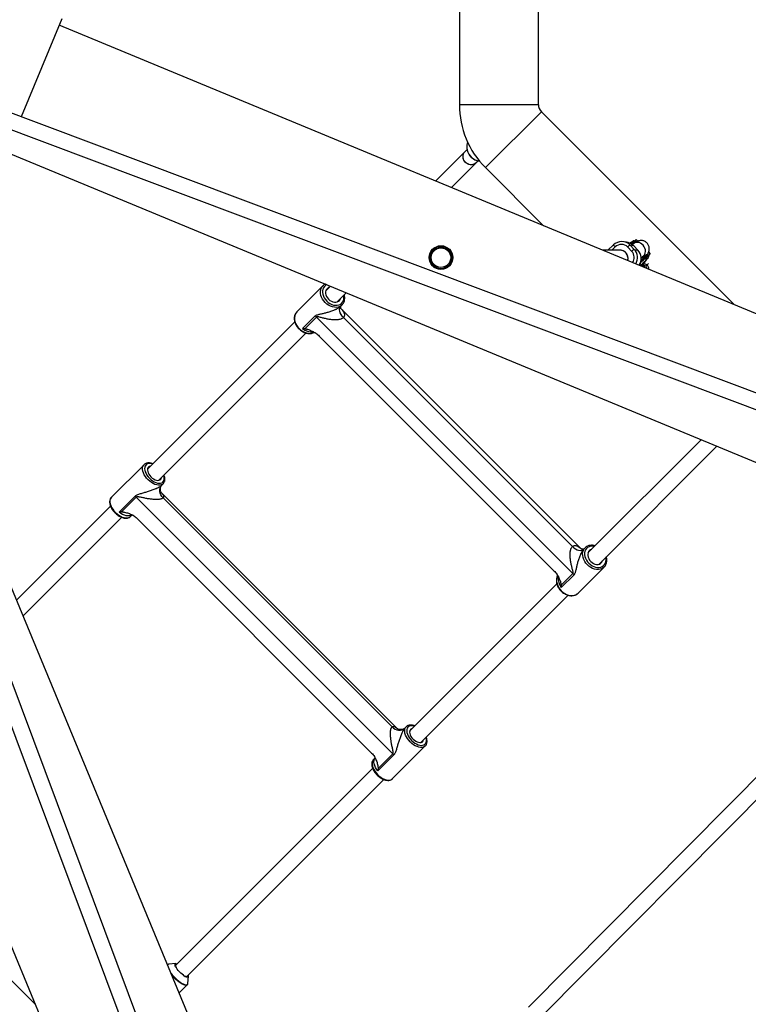
# Model space of a CAD drawing. Units: millimetres. Extents: x -3416 to 4084, y -11250 to -3750.
# Drawn here: x 690 to 1427, y -8579 to -7583 of the extents above; entities that cross this region are included whole.
import ezdxf

# ---------------------------------------------------------------- set-up
doc = ezdxf.new("R2010")
doc.units = ezdxf.units.MM

msp = doc.modelspace()

# ---------------------------------------------------------------- linework, layer by layer
at = {"color": 7, "linetype": 'Continuous', "lineweight": 25}
for p, q in [((1135.06, -7330.59), (1135.06, -7669.41)), ((1215.06, -7669.41), (1215.06, -7330.59)), ((1779.99, -8090.49), (436.57, -7585.6)), ((732.78, -7582.67), (691.83, -7681.53)), ((1945.9, -8092.42), (730.21, -7588.86)), ((419.2, -7598.27), (925.43, -8948.1)), ((940.41, -8942.48), (438.18, -7603.3)), ((473.08, -7616.41), (1774.14, -8105.38)), ((1215.06, -7669.41), (1135.06, -7669.41)), ((1217.99, -7676.48), (1161.42, -7733.05)), ((1413.33, -7871.82), (1217.99, -7676.48)), ((677.02, -7717.28), (1892.71, -8220.84)), ((1140.77, -7716.89), (1111.05, -7746.61)), ((1142.75, -7714.91), (1140.77, -7716.89)), ((1127.05, -7753.24), (1152.08, -7728.2)), ((1152.08, -7728.2), (1154.07, -7726.21)), ((1161.42, -7733.05), (1220.19, -7791.82)), ((1305.69, -7808.96), (1301.91, -7808.1)), ((1313.02, -7807.89), (1312.47, -7807.32)), ((1314.06, -7805.86), (1312.59, -7807.33)), ((1315.65, -7807.45), (1314.06, -7805.86)), ((1297.7, -7816.65), (1280, -7816.59)), ((1290.97, -7811.21), (1285.43, -7816.61)), ((1291, -7811.21), (1290.97, -7811.21)), ((1299.88, -7816.86), (1299.51, -7816.78)), ((1309.47, -7817.76), (1305.33, -7813.46)), ((1307.84, -7811.45), (1311.98, -7815.75)), ((1311.62, -7812.3), (1307.84, -7811.45)), ((1309.88, -7809.43), (1309.32, -7808.85)), ((1309.97, -7810.88), (1310.15, -7810.78)), ((1311.66, -7809.71), (1309.99, -7810.9)), ((1315.75, -7816.61), (1311.62, -7812.3)), ((1311.64, -7812.31), (1311.62, -7812.3)), ((1315.77, -7816.62), (1311.64, -7812.31)), ((1311.98, -7815.75), (1315.75, -7816.61)), ((1315.77, -7816.62), (1315.75, -7816.61)), ((1319.06, -7824.08), (1320.9, -7822.78)), ((1319.23, -7824.73), (1319.09, -7824.83)), ((1321.23, -7823.37), (1320.02, -7823.4)), ((1320.14, -7824.5), (1320.12, -7824.5)), ((1320.93, -7825.21), (1320.37, -7824.63)), ((1320.74, -7826.2), (1320.76, -7826.2)), ((1323.32, -7823.41), (1322.76, -7822.83)), ((1323.4, -7824.2), (1324.06, -7823.78)), ((1326.46, -7821.87), (1325.91, -7821.3)), ((1328.2, -7820.01), (1326.4, -7821.81)), ((1328.2, -7820.01), (1326.58, -7818.38)), ((1323.55, -7832.89), (1326.49, -7829.95)), ((1054.9, -9058.64), (551.35, -7842.96)), ((997.04, -7852.56), (970.7, -7878.9)), ((1004.66, -7853), (1000, -7857.66)), ((1011.31, -7868.98), (1020.66, -7859.62)), ((1015.26, -7873.08), (1016.41, -7871.93)), ((1258.31, -8118.76), (1015.36, -7875.81)), ((1016.41, -7871.93), (1016.11, -7872.22)), ((976.37, -7895.92), (989.24, -7883.05)), ((990.53, -7884.18), (978.69, -7896.03)), ((1249.95, -8143.61), (990.53, -7884.18)), ((1017.73, -7884.76), (1249.38, -8116.41)), ((422.93, -7896.15), (926.48, -9111.84)), ((968.61, -7889.05), (819.62, -8038.04)), ((830.93, -8049.36), (979.96, -7900.32)), ((993.24, -7903.43), (1230.71, -8140.9)), ((1379.66, -8008.33), (1265.16, -8122.83)), ((1276.47, -8134.14), (1395.66, -8014.95)), ((816.06, -8033.54), (783.04, -8066.56)), ((816.06, -8033.54), (816.14, -8033.46)), ((833.99, -8054.35), (835.44, -8052.91)), ((835.44, -8052.91), (835.32, -8053.02)), ((790.84, -8081.45), (806.97, -8065.32)), ((808.24, -8066.47), (793.4, -8081.31)), ((1067.67, -8325.89), (808.24, -8066.47)), ((1071.69, -8300.13), (834.03, -8062.47)), ((835.29, -8067.2), (1066.94, -8298.85)), ((782.22, -8075.44), (687.06, -8170.6)), ((693.69, -8186.6), (793.54, -8086.75)), ((802.42, -8085.93), (804.02, -8084.32)), ((808.86, -8087.81), (1046.33, -8325.28)), ((1262.2, -8117.72), (1261.05, -8118.87)), ((1238.11, -8155.45), (1249.95, -8143.61)), ((1251.09, -8144.9), (1238.21, -8157.77)), ((1255.24, -8163.44), (1281.58, -8137.1)), ((1281.58, -8137.1), (1281.27, -8137.39)), ((1233.78, -8154.21), (1084.78, -8303.21)), ((1096.09, -8314.52), (1245.13, -8165.49)), ((1081.23, -8298.7), (1079.78, -8300.14)), ((1081.23, -8298.7), (1081.31, -8298.62)), ((1052.83, -8340.74), (1067.67, -8325.89)), ((1067.58, -8351.1), (1100.6, -8318.08)), ((1100.6, -8318.08), (1100.49, -8318.18)), ((1049.81, -8330.11), (1048.21, -8331.72)), ((1068.82, -8327.16), (1052.69, -8343.3)), ((1047.39, -8340.6), (847.75, -8540.24)), ((1447.53, -8337.82), (1205.12, -8582.26)), ((859.06, -8551.55), (1058.71, -8351.91)), ((1216.48, -8593.53), (1458.89, -8349.09)), ((510.55, -8383.93), (705.88, -8579.26)), ((848.39, -8538.25), (841.1, -8538.89)), ((841.19, -8538.88), (841.1, -8538.89)), ((860.44, -8558.21), (861.07, -8550.92)), ((860.55, -8550.41), (860.51, -8550.1)), ((851.63, -8567.92), (859.75, -8559.79))]:
    msp.add_line(p, q, dxfattribs=at)
at = {"color": 8, "linetype": 'Continuous', "lineweight": 25}
for p, q in [((1304.02, -7808.58), (1304.57, -7808.03)), ((1292.7, -7813.27), (1289.27, -7816.62)), ((1320.74, -7826.2), (1318.79, -7827.6)), ((1318.97, -7826.61), (1320.93, -7825.21)), ((847.45, -8539.5), (847.51, -8538.88)), ((847.51, -8539.96), (847.45, -8539.5))]:
    msp.add_line(p, q, dxfattribs=at)
at = {"color": 7, "linetype": 'Continuous', "lineweight": 25, "flags": 128}
for points in [[(1152.08, -7728.2), (1151.1, -7729.02), (1149.97, -7729.63), (1148.74, -7730.03), (1147.43, -7730.21), (1146.1, -7730.15), (1144.77, -7729.86), (1143.5, -7729.34), (1142.31, -7728.62), (1141.25, -7727.72), (1140.35, -7726.66), (1139.63, -7725.47), (1139.12, -7724.2), (1138.83, -7722.87), (1138.77, -7721.54), (1138.94, -7720.23), (1139.34, -7719), (1139.96, -7717.87), (1140.77, -7716.89), (1140.77, -7716.89)], [(1309.96, -7810.22), (1309.66, -7810.44), (1309.5, -7810.56)], [(1305.61, -7823.89), (1305.58, -7825.62), (1305.27, -7827.06)], [(1326.45, -7823.17), (1326.4, -7823.32), (1326.03, -7824.03), (1325.39, -7824.97), (1324.51, -7826.12), (1323.39, -7827.45), (1322.08, -7828.95), (1320.58, -7830.56), (1319.57, -7831.62)], [(1003.53, -7854.13), (1002.66, -7854.47), (1001.54, -7855.21), (1000.67, -7856.21), (1000.07, -7857.43), (999.77, -7858.82), (999.79, -7860.32), (1000.11, -7861.87), (1000.74, -7863.41), (1001.64, -7864.87), (1002.78, -7866.2)], [(1002.78, -7866.2), (1004.1, -7867.33), (1005.56, -7868.23), (1007.1, -7868.86), (1008.65, -7869.19), (1010.15, -7869.2), (1011.54, -7868.9), (1012.76, -7868.3), (1013.76, -7867.43), (1014.5, -7866.31), (1014.84, -7865.45)], [(1017.73, -7884.76), (1016.44, -7883.29), (1015.37, -7881.7), (1014.58, -7880.06), (1014.08, -7878.41), (1013.9, -7876.83), (1014.04, -7875.38), (1014.5, -7874.12), (1015.26, -7873.08)], [(822.3, -8035.36), (821.58, -8035.55), (820.69, -8036.07), (820.03, -8036.85), (819.65, -8037.85), (819.56, -8039.03), (819.75, -8040.36), (820.22, -8041.76), (820.96, -8043.19), (821.92, -8044.59), (823.08, -8045.89)], [(823.08, -8045.89), (824.39, -8047.05), (825.78, -8048.01), (827.21, -8048.75), (828.62, -8049.22), (829.94, -8049.42), (831.12, -8049.32), (832.13, -8048.94), (832.9, -8048.29), (833.42, -8047.39), (833.62, -8046.67)], [(835.29, -8067.2), (834.02, -8065.71), (833.03, -8064.05), (832.34, -8062.3), (831.98, -8060.51), (831.98, -8058.75), (832.32, -8057.1), (833, -8055.62), (833.99, -8054.35)], [(1249.38, -8116.41), (1250.84, -8117.7), (1252.43, -8118.76), (1254.08, -8119.56), (1255.73, -8120.06), (1257.3, -8120.24), (1258.75, -8120.1), (1260.02, -8119.64), (1261.05, -8118.87)], [(1268.69, -8119.3), (1267.82, -8119.64), (1266.71, -8120.38), (1265.83, -8121.38), (1265.24, -8122.6), (1264.94, -8123.98), (1264.95, -8125.48), (1265.28, -8127.03), (1265.91, -8128.57), (1266.81, -8130.03), (1267.94, -8131.36)], [(1267.94, -8131.36), (1269.27, -8132.5), (1270.73, -8133.4), (1272.27, -8134.02), (1273.82, -8134.35), (1275.32, -8134.37), (1276.71, -8134.07), (1277.93, -8133.47), (1278.93, -8132.59), (1279.67, -8131.48), (1280, -8130.61)], [(1066.94, -8298.85), (1068.43, -8300.11), (1070.09, -8301.11), (1071.84, -8301.8), (1073.63, -8302.15), (1075.39, -8302.16), (1077.04, -8301.81), (1078.52, -8301.13), (1079.78, -8300.14)], [(1087.47, -8300.52), (1086.74, -8300.72), (1085.85, -8301.23), (1085.2, -8302.01), (1084.82, -8303.01), (1084.72, -8304.2), (1084.91, -8305.52), (1085.39, -8306.93), (1086.12, -8308.36), (1087.09, -8309.75), (1088.25, -8311.05)], [(1088.25, -8311.05), (1089.55, -8312.21), (1090.95, -8313.18), (1092.38, -8313.91), (1093.78, -8314.39), (1095.1, -8314.58), (1096.29, -8314.48), (1097.29, -8314.1), (1098.07, -8313.45), (1098.59, -8312.56), (1098.78, -8311.84)], [(847.51, -8538.88), (847.53, -8538.84), (847.86, -8538.42), (848.45, -8538.25), (849.26, -8538.34), (849.56, -8538.42)], [(860.27, -8551.84), (860.07, -8551.87), (859.26, -8551.77), (858.26, -8551.42), (857.11, -8550.83), (855.85, -8550.01), (854.52, -8549.01), (853.19, -8547.85), (851.89, -8546.58), (850.69, -8545.26), (849.63, -8543.92), (848.74, -8542.63), (848.06, -8541.44), (847.63, -8540.38), (847.51, -8539.96)], [(849.19, -8538.8), (849.11, -8538.79), (848.4, -8538.8), (847.94, -8539.08), (847.73, -8539.6), (847.78, -8540.35), (848.09, -8541.3), (848.51, -8542.17)], [(855.66, -8549.87), (856.6, -8550.49), (857.74, -8551.1), (858.74, -8551.48), (859.54, -8551.6), (860.13, -8551.45), (860.47, -8551.05), (860.55, -8550.41)]]:
    msp.add_lwpolyline(points, dxfattribs=at)
at = {"color": 8, "linetype": 'Continuous', "lineweight": 25, "flags": 128}
for points in [[(1312.47, -7807.32), (1312.37, -7807.26), (1311.96, -7807.3), (1311.31, -7807.58), (1310.42, -7808.1), (1309.32, -7808.85)], [(1309.88, -7809.43), (1310.97, -7808.68), (1311.86, -7808.16), (1312.51, -7807.87), (1312.92, -7807.83), (1313.02, -7807.89)], [(1313.04, -7809.11), (1313.06, -7808.94), (1312.94, -7808.7), (1312.56, -7808.7), (1311.93, -7808.97), (1311.06, -7809.48), (1309.96, -7810.22)], [(1320.9, -7822.78), (1321.8, -7821.98), (1322.62, -7820.79), (1323.14, -7819.39), (1323.34, -7817.84), (1323.22, -7816.22), (1322.77, -7814.6), (1322.01, -7813.06), (1320.99, -7811.66), (1319.75, -7810.48), (1318.34, -7809.57), (1316.84, -7808.97), (1315.32, -7808.71), (1313.84, -7808.8), (1312.47, -7809.24), (1311.66, -7809.71)], [(1318.56, -7828.47), (1319.88, -7827.37), (1321.19, -7826.34), (1322.33, -7825.49), (1323.27, -7824.87), (1324, -7824.47), (1324.5, -7824.31), (1324.75, -7824.4), (1324.74, -7824.73), (1324.49, -7825.29), (1323.98, -7826.08), (1323.24, -7827.06), (1322.29, -7828.23), (1321.14, -7829.54), (1319.82, -7830.97), (1319.37, -7831.44)], [(1325.91, -7821.3), (1325.81, -7821.24), (1325.4, -7821.28), (1324.75, -7821.56), (1323.86, -7822.09), (1322.76, -7822.83)], [(1323.32, -7823.41), (1324.41, -7822.66), (1325.3, -7822.14), (1325.95, -7821.85), (1326.36, -7821.82), (1326.46, -7821.87)], [(1326.33, -7822.66), (1326.5, -7822.86), (1326.45, -7823.17)], [(999.38, -7869.6), (997.92, -7867.95), (996.69, -7866.15), (995.72, -7864.25), (995.03, -7862.3), (994.65, -7860.35), (994.58, -7858.45), (994.82, -7856.64), (995.38, -7854.99), (996.22, -7853.51), (997.13, -7852.47)], [(1000.94, -7851.45), (999.69, -7852.17), (998.52, -7853.21), (997.61, -7854.5), (996.97, -7855.99), (996.64, -7857.64), (996.62, -7859.4), (996.91, -7861.23), (997.5, -7863.06), (998.37, -7864.85), (999.51, -7866.55), (1000.87, -7868.1)], [(1000.87, -7868.1), (1002.42, -7869.46), (1004.12, -7870.6), (1005.91, -7871.48), (1007.74, -7872.07), (1009.57, -7872.36), (1011.33, -7872.33), (1012.98, -7872), (1014.47, -7871.37), (1015.76, -7870.45), (1016.81, -7869.28), (1017.58, -7867.89), (1018.07, -7866.31), (1018.25, -7864.6), (1018.11, -7862.8), (1018.02, -7862.27)], [(1016.11, -7872.22), (1015.46, -7872.75), (1013.99, -7873.6), (1012.33, -7874.15), (1010.52, -7874.39), (1008.62, -7874.32), (1006.67, -7873.94), (1004.72, -7873.26), (1002.82, -7872.29), (1001.03, -7871.06), (999.38, -7869.6)], [(970.7, -7878.9), (969.88, -7879.86), (969.03, -7881.33), (968.48, -7882.99), (968.23, -7884.79), (968.3, -7886.69), (968.69, -7888.65), (969.37, -7890.6), (970.34, -7892.49), (971.57, -7894.29), (973.03, -7895.94)], [(973.03, -7895.94), (974.68, -7897.4), (976.48, -7898.63), (978.38, -7899.6), (980.33, -7900.29), (982.28, -7900.67), (984.18, -7900.74), (985.98, -7900.49), (987.64, -7899.94), (988.21, -7899.66)], [(820.16, -8048.82), (818.67, -8047.19), (817.38, -8045.46), (816.29, -8043.67), (815.46, -8041.88), (814.89, -8040.11), (814.6, -8038.43), (814.6, -8036.87), (814.89, -8035.47), (815.46, -8034.28), (816.06, -8033.54)], [(824.72, -8032.94), (824.24, -8032.79), (822.64, -8032.46), (821.16, -8032.41), (819.83, -8032.65), (818.69, -8033.17), (817.79, -8033.95), (817.13, -8034.97), (816.75, -8036.21), (816.66, -8037.62), (816.85, -8039.17), (817.32, -8040.81), (818.06, -8042.5), (819.04, -8044.18), (820.25, -8045.81), (821.63, -8047.34)], [(821.63, -8047.34), (823.16, -8048.72), (824.79, -8049.93), (826.47, -8050.91), (828.16, -8051.65), (829.8, -8052.12), (831.35, -8052.31), (832.76, -8052.22), (834, -8051.84), (835.02, -8051.19), (835.81, -8050.28), (836.32, -8049.15), (836.56, -8047.82), (836.51, -8046.33), (836.18, -8044.73), (836.03, -8044.25)], [(835.32, -8053.02), (834.69, -8053.51), (833.5, -8054.08), (832.1, -8054.37), (830.54, -8054.37), (828.86, -8054.08), (827.1, -8053.51), (825.3, -8052.68), (823.51, -8051.6), (821.78, -8050.3), (820.16, -8048.82)], [(783.04, -8066.56), (782.44, -8067.3), (781.87, -8068.5), (781.58, -8069.89), (781.58, -8071.45), (781.87, -8073.13), (782.44, -8074.9), (783.27, -8076.7), (784.35, -8078.48), (785.65, -8080.21), (787.13, -8081.84)], [(787.13, -8081.84), (788.76, -8083.32), (790.49, -8084.62), (792.28, -8085.7), (794.08, -8086.54), (795.84, -8087.11), (797.52, -8087.39), (799.08, -8087.39), (800.48, -8087.11), (801.67, -8086.53), (802.42, -8085.93)], [(803.95, -8084.35), (803.89, -8084.4), (802.72, -8085.04), (801.33, -8085.4), (799.77, -8085.45), (798.07, -8085.21), (796.27, -8084.66), (794.44, -8083.84), (792.61, -8082.76), (790.84, -8081.45)], [(1271.87, -8116.12), (1271.34, -8116.02), (1269.54, -8115.89), (1267.83, -8116.07), (1266.25, -8116.55), (1264.86, -8117.33), (1263.69, -8118.38), (1262.77, -8119.67), (1262.14, -8121.16), (1261.8, -8122.81), (1261.78, -8124.57), (1262.07, -8126.39), (1262.66, -8128.23), (1263.54, -8130.02), (1264.67, -8131.71), (1266.04, -8133.27)], [(1264.54, -8134.76), (1263.08, -8133.11), (1261.85, -8131.32), (1260.88, -8129.42), (1260.2, -8127.47), (1259.81, -8125.52), (1259.74, -8123.61), (1259.99, -8121.81), (1260.54, -8120.15), (1261.39, -8118.68), (1262.29, -8117.64)], [(1281.27, -8137.39), (1280.62, -8137.91), (1279.15, -8138.76), (1277.49, -8139.31), (1275.69, -8139.56), (1273.79, -8139.49), (1271.83, -8139.11), (1269.88, -8138.42), (1267.99, -8137.45), (1266.19, -8136.22), (1264.54, -8134.76)], [(1266.04, -8133.27), (1267.59, -8134.63), (1269.28, -8135.77), (1271.08, -8136.64), (1272.91, -8137.23), (1274.73, -8137.52), (1276.5, -8137.5), (1278.15, -8137.17), (1279.64, -8136.53), (1280.92, -8135.62), (1281.97, -8134.45), (1282.75, -8133.05), (1283.23, -8131.48), (1283.41, -8129.76), (1283.28, -8127.96), (1283.18, -8127.43)], [(1234.46, -8145.97), (1234.2, -8146.49), (1233.65, -8148.15), (1233.4, -8149.96), (1233.47, -8151.86), (1233.85, -8153.81), (1234.54, -8155.76), (1235.51, -8157.66), (1236.74, -8159.46), (1238.2, -8161.1)], [(1238.2, -8161.1), (1239.85, -8162.56), (1241.64, -8163.79), (1243.54, -8164.76), (1245.49, -8165.45), (1247.44, -8165.83), (1249.35, -8165.9), (1251.15, -8165.66), (1252.81, -8165.1), (1254.28, -8164.26), (1255.24, -8163.44)], [(1085.32, -8313.98), (1083.84, -8312.36), (1082.54, -8310.63), (1081.46, -8308.84), (1080.62, -8307.04), (1080.05, -8305.28), (1079.76, -8303.59), (1079.76, -8302.03), (1080.05, -8300.64), (1080.62, -8299.45), (1081.23, -8298.7)], [(1089.88, -8298.1), (1089.41, -8297.96), (1087.81, -8297.62), (1086.32, -8297.58), (1084.99, -8297.81), (1083.86, -8298.33), (1082.95, -8299.11), (1082.3, -8300.14), (1081.92, -8301.37), (1081.82, -8302.79), (1082.01, -8304.34), (1082.49, -8305.98), (1083.22, -8307.66), (1084.21, -8309.34), (1085.41, -8310.97), (1086.8, -8312.5)], [(1100.49, -8318.18), (1099.86, -8318.68), (1098.66, -8319.25), (1097.27, -8319.54), (1095.71, -8319.54), (1094.03, -8319.25), (1092.26, -8318.68), (1090.46, -8317.84), (1088.68, -8316.76), (1086.95, -8315.46), (1085.32, -8313.98)], [(1086.8, -8312.5), (1088.33, -8313.89), (1089.96, -8315.09), (1091.64, -8316.08), (1093.32, -8316.82), (1094.97, -8317.29), (1096.51, -8317.48), (1097.93, -8317.38), (1099.16, -8317), (1100.19, -8316.35), (1100.97, -8315.45), (1101.49, -8314.31), (1101.73, -8312.98), (1101.68, -8311.5), (1101.35, -8309.89), (1101.2, -8309.42)], [(1048.21, -8331.72), (1047.6, -8332.47), (1047.03, -8333.66), (1046.74, -8335.06), (1046.74, -8336.61), (1047.03, -8338.3), (1047.6, -8340.06), (1048.44, -8341.86), (1049.52, -8343.65), (1050.82, -8345.38), (1052.3, -8347)], [(1052.69, -8343.3), (1051.38, -8341.53), (1050.3, -8339.7), (1049.47, -8337.86), (1048.93, -8336.07), (1048.68, -8334.37), (1048.74, -8332.8), (1049.1, -8331.42), (1049.74, -8330.25), (1049.81, -8330.17)], [(1052.3, -8347), (1053.93, -8348.48), (1055.65, -8349.78), (1057.44, -8350.86), (1059.24, -8351.7), (1061, -8352.27), (1062.69, -8352.56), (1064.25, -8352.56), (1065.64, -8352.27), (1066.84, -8351.7), (1067.58, -8351.1)], [(843.45, -8548.15), (844.48, -8549.42), (845.96, -8551.08), (847.54, -8552.7), (849.19, -8554.23), (850.87, -8555.63), (852.52, -8556.87), (854.11, -8557.9), (855.59, -8558.72), (856.93, -8559.29), (858.09, -8559.6), (859.05, -8559.65), (859.77, -8559.42), (860.24, -8558.93), (860.44, -8558.21)], [(859.75, -8559.79), (859.22, -8560.12), (858.41, -8560.23), (857.38, -8560.08), (856.16, -8559.68), (854.79, -8559.03), (853.28, -8558.15), (851.69, -8557.07), (850.04, -8555.8), (848.39, -8554.38), (846.76, -8552.84), (845.21, -8551.23), (844.3, -8550.21)], [(860.99, -8551.29), (860.65, -8551.7), (860.27, -8551.84)]]:
    msp.add_lwpolyline(points, dxfattribs=at)
at = {"color": 7, "linetype": 'Continuous', "lineweight": 25}
for centre, radius in [((334.06, -7500), 3750), ((1116.45, -7824.08), 12), ((1116.45, -7824.08), 11.44), ((1116.45, -7824.08), 11.28), ((1116.45, -7824.08), 10.02), ((1116.45, -7824.08), 9.87)]:
    msp.add_circle(centre, radius, dxfattribs=at)
for centre, radius, start, end in [((1225.06, -7669.41), 90, 180, 225), ((1225.06, -7669.41), 10, 180, 225), ((1157.25, -7711.78), 14.79, 160.9759, 263.01054), ((1157.34, -7711.6), 14.96, 194.84606, 262.68132), ((1299.3, -7819.67), 11.85, 43.88785, 134.44204), ((1298.93, -7819.62), 8.89, 43.88777, 134.44213), ((1297.75, -7824.54), 7.95, 341.47691, 97.01253), ((1297.66, -7824.63), 7.98, 5.34546, 89.68933), ((1312.32, -7819.61), 9.31, 118.73534, 138.60192), ((1303.08, -7820.5), 11.84, 43.84031, 77.25676), ((1308.92, -7809.16), 0.504, 37.48301, 132.13733), ((1316.45, -7823.92), 9.31, 118.73534, 138.60192), ((1309.47, -7809.87), 0.601, 324.76201, 48.01581), ((1303.27, -7824.08), 12.05, 328.00351, 43.72159), ((1307.04, -7824.93), 12.05, 324.82776, 43.71978), ((1364.27, -7881.33), 72.2, 125.80534, 128.09397), ((1365.55, -7882.17), 73.16, 125.79321, 128.13337), ((1366.1, -7882.75), 73.16, 125.79321, 128.13337), ((1322.36, -7823.14), 0.504, 37.48301, 132.13733), ((1322.91, -7823.86), 0.601, 324.76201, 48.01581), ((981.26, -7893.45), 13.1, 44.9907, 52.4982), ((796.11, -8078.6), 17.16, 44.98884, 50.71376), ((1240.69, -8152.88), 13.1, 37.5018, 45.0093), ((1055.54, -8338.03), 17.16, 39.28624, 45.01116), ((858.61, -8550.65), 2.46, 345.08697, 22.07361)]:
    msp.add_arc(centre, radius, start, end, dxfattribs=at)
at = {"color": 8, "linetype": 'Continuous', "lineweight": 25}
for centre, radius, start, end in [((1298.6, -7806.58), 8.92, 211.25274, 228.625), ((1347.18, -7861.5), 64.84, 125.71985, 127.08882), ((1346.35, -7860.18), 62.5, 125.70183, 126.85787), ((1302.93, -7824.01), 9.04, 325.1823, 43.71012), ((1298.48, -7811.57), 26.67, 317.58635, 323.60394), ((1319.08, -7837.37), 5.01, 35.25937, 66.13009), ((985.25, -7885.26), 13.88, 230.19869, 277.732), ((1248.9, -8148.88), 13.9, 172.57121, 219.78188), ((841.13, -8540.36), 1.48, 90.96861, 147.06331)]:
    msp.add_arc(centre, radius, start, end, dxfattribs=at)
at = {"color": 7, "linetype": 'Continuous', "lineweight": 25}
for points, knots in [([(1139.05, -7723.98), (1138.9, -7723.12), (1138.6, -7721.4), (1139.2, -7718.87), (1140.22, -7717.58), (1140.73, -7716.94)], [0, 0, 0, 0, 0.334306, 0.66861, 1, 1, 1, 1]), ([(1151.99, -7728.15), (1151.6, -7728.54), (1150.64, -7729.5), (1148.46, -7730.22), (1145.87, -7730.26), (1143.32, -7729.41), (1141.13, -7727.79), (1139.7, -7725.85), (1139.23, -7724.5), (1139.05, -7723.98)], [0, 0, 0, 0, 0.104458, 0.263733, 0.422988, 0.582197, 0.741356, 0.900483, 1, 1, 1, 1]), ([(1312.44, -7807.33), (1312.41, -7807.29), (1312.29, -7807.11), (1311.9, -7807.05), (1311.5, -7807.09), (1310.99, -7807.27), (1310.25, -7807.66), (1309.43, -7808.18), (1308.84, -7808.59), (1308.65, -7808.73)], [0, 0, 0, 0, 0.0338063, 0.1481898, 0.2677371, 0.4423051, 0.6581959, 0.8865804, 1, 1, 1, 1]), ([(1325.13, -7821.07), (1325.4, -7820.65), (1325.86, -7819.94), (1326.42, -7818.83), (1326.84, -7817.74), (1327.14, -7816.57), (1327.27, -7815.26), (1327.19, -7813.86), (1326.86, -7812.43), (1326.27, -7811.05), (1325.39, -7809.75), (1324.27, -7808.63), (1322.98, -7807.77), (1321.64, -7807.2), (1320.31, -7806.87), (1319.04, -7806.77), (1317.85, -7806.85), (1316.76, -7807.07), (1315.78, -7807.38), (1314.84, -7807.77), (1313.81, -7808.31), (1312.78, -7808.94), (1312.01, -7809.48), (1311.66, -7809.71)], [0, 0, 0, 0, 0.072754, 0.126106, 0.168768, 0.211215, 0.254084, 0.298311, 0.34361, 0.389577, 0.435926, 0.486316, 0.533357, 0.577619, 0.619713, 0.660028, 0.698929, 0.737122, 0.776256, 0.81891, 0.870452, 0.942494, 1, 1, 1, 1]), ([(1313.19, -7808.78), (1313.21, -7808.72), (1313.27, -7808.54), (1313.27, -7808.21), (1313.07, -7807.99), (1312.99, -7807.9)], [0, 0, 0, 0, 0.236356, 0.697599, 1, 1, 1, 1]), ([(1308.59, -7808.79), (1308.44, -7808.89), (1308.16, -7809.09), (1307.78, -7809.38), (1307.53, -7809.56), (1307.44, -7809.63)], [0, 0, 0, 0, 0.383325, 0.766637, 1, 1, 1, 1]), ([(1318.29, -7828.76), (1318.31, -7828.74), (1318.78, -7828.34), (1319.6, -7827.66), (1320.69, -7826.8), (1321.52, -7826.18), (1322.07, -7825.8), (1322.37, -7825.62), (1322.38, -7825.62), (1322.38, -7825.62)], [0, 0, 0, 0, 0.0081978, 0.2165311, 0.4207734, 0.618212, 0.7786653, 0.9174795, 1, 1, 1, 1]), ([(1320.37, -7824.63), (1320.32, -7824.57), (1320.25, -7824.54), (1320.13, -7824.49), (1320.07, -7824.48), (1319.91, -7824.47), (1319.81, -7824.48), (1319.52, -7824.55), (1319.37, -7824.63), (1319.23, -7824.73)], [0, 0, 0, 0, 0.125, 0.125, 0.25, 0.25, 0.5, 0.5, 1, 1, 1, 1]), ([(1320.37, -7824.63), (1320.34, -7824.6), (1320.28, -7824.55), (1320.19, -7824.51), (1320.14, -7824.5), (1320.14, -7824.5)], [0, 0, 0, 0, 0.43264, 0.919038, 1, 1, 1, 1]), ([(1320.93, -7825.21), (1320.95, -7825.23), (1320.98, -7825.26), (1321.01, -7825.32), (1321.04, -7825.39), (1321.06, -7825.48), (1321.06, -7825.59), (1321.03, -7825.78), (1320.95, -7825.95), (1320.86, -7826.07), (1320.8, -7826.14), (1320.76, -7826.18), (1320.74, -7826.2)], [0, 0, 0, 0, 0.060126, 0.121845, 0.185382, 0.25078, 0.36845, 0.50104, 0.749704, 0.874817, 0.927207, 1, 1, 1, 1]), ([(1320.76, -7826.2), (1320.86, -7826.12), (1321.05, -7825.98), (1321.33, -7825.76), (1321.6, -7825.54), (1321.88, -7825.34), (1322.14, -7825.13), (1322.4, -7824.94), (1322.66, -7824.74), (1322.91, -7824.56), (1323.16, -7824.38), (1323.32, -7824.26), (1323.4, -7824.2)], [0, 0, 0, 0, 0.1000015, 0.2000029, 0.3000042, 0.4000053, 0.500006, 0.6000062, 0.7000058, 0.8000048, 0.9000028, 1, 1, 1, 1]), ([(1320.76, -7826.2), (1320.83, -7826.13), (1320.89, -7826.06), (1320.98, -7825.9), (1321.02, -7825.82), (1321.06, -7825.64), (1321.07, -7825.54), (1321.03, -7825.36), (1320.99, -7825.28), (1320.93, -7825.21)], [0, 0, 0, 0, 0.25, 0.25, 0.5, 0.5, 0.75, 0.75, 0.9938301, 0.9938301, 0.9938301, 0.9938301]), ([(1320.9, -7822.78), (1321.04, -7822.68), (1321.35, -7822.47), (1321.67, -7822.26), (1321.73, -7822.23), (1321.75, -7822.22)], [0, 0, 0, 0, 0.291517, 0.677021, 1, 1, 1, 1]), ([(1325.88, -7821.31), (1325.85, -7821.27), (1325.73, -7821.09), (1325.34, -7821.03), (1324.94, -7821.07), (1324.43, -7821.25), (1323.69, -7821.64), (1322.87, -7822.16), (1322.28, -7822.57), (1322.09, -7822.71)], [0, 0, 0, 0, 0.033806, 0.14819, 0.267737, 0.442305, 0.658196, 0.88658, 1, 1, 1, 1]), ([(1326.58, -7822.91), (1326.62, -7822.81), (1326.71, -7822.58), (1326.71, -7822.19), (1326.51, -7821.97), (1326.43, -7821.89)], [0, 0, 0, 0, 0.359431, 0.746337, 1, 1, 1, 1]), ([(1321.06, -7832.86), (1321.07, -7832.86), (1321.08, -7832.87), (1320.9, -7832.76), (1320.53, -7832.48), (1319.92, -7831.99), (1319.07, -7831.28), (1318.36, -7830.67), (1317.91, -7830.26), (1317.86, -7830.21)], [0, 0, 0, 0, 0.047802, 0.181313, 0.344461, 0.53513, 0.746314, 0.970418, 1, 1, 1, 1]), ([(999.52, -7850.87), (999.22, -7851.01), (998.41, -7851.38), (997.61, -7851.95), (997.2, -7852.42), (997.15, -7852.48)], [0, 0, 0, 0, 0.3433443, 0.9209306, 1, 1, 1, 1]), ([(1016.06, -7872.22), (1016.31, -7872), (1016.97, -7871.42), (1017.79, -7870.22), (1018.51, -7868.72), (1018.94, -7867.05), (1019.1, -7865.29), (1019, -7863.49), (1018.7, -7862.3), (1018.56, -7861.73)], [0, 0, 0, 0, 0.092468, 0.244093, 0.395624, 0.547896, 0.70146, 0.856417, 1, 1, 1, 1]), ([(989.24, -7883.05), (989.39, -7882.9), (989.56, -7882.76), (989.94, -7882.51), (990.14, -7882.4), (990.79, -7882.11), (991.25, -7881.95), (992.23, -7881.66), (992.73, -7881.54), (993.77, -7881.29), (994.3, -7881.17), (995.92, -7880.81), (997.02, -7880.57), (999.28, -7880.03), (1000.43, -7879.74), (1002.78, -7879.08), (1003.99, -7878.71), (1006.41, -7877.9), (1007.62, -7877.45), (1009.15, -7876.8), (1009.46, -7876.67), (1010.06, -7876.39), (1010.36, -7876.25), (1011.25, -7875.82), (1011.83, -7875.51), (1012.68, -7875.02), (1012.95, -7874.85), (1013.48, -7874.51), (1013.74, -7874.34), (1014.22, -7873.99), (1014.45, -7873.81), (1014.88, -7873.45), (1015.08, -7873.27), (1015.26, -7873.08)], [0, 0, 0, 0, 0.03125, 0.03125, 0.0625, 0.0625, 0.125, 0.125, 0.1875, 0.1875, 0.25, 0.25, 0.375, 0.375, 0.5, 0.5, 0.625, 0.625, 0.75, 0.75, 0.78125, 0.78125, 0.8125, 0.8125, 0.875, 0.875, 0.90625, 0.90625, 0.9375, 0.9375, 0.96875, 0.96875, 1, 1, 1, 1]), ([(1015.49, -7875.95), (1015.49, -7875.94), (1015.49, -7875.94), (1015.31, -7875.61), (1015.12, -7874.95), (1015.07, -7874.03), (1015.25, -7873.24), (1015.46, -7872.82), (1015.46, -7872.83), (1015.46, -7872.83)], [0, 0, 0, 0, 0.103849, 0.265788, 0.431393, 0.612781, 0.825765, 0.935966, 1, 1, 1, 1]), ([(971.15, -7878.5), (971.09, -7878.55), (970.58, -7878.93), (969.83, -7879.86), (968.96, -7881.26), (968.38, -7882.85), (968.06, -7884.56), (968.03, -7886.37), (968.28, -7888.23), (968.81, -7890.1), (969.61, -7891.95), (970.66, -7893.71), (971.75, -7895.12), (972.76, -7896.19), (973.82, -7897.19), (975.22, -7898.28), (976.99, -7899.34), (978.84, -7900.15), (980.74, -7900.69), (982.63, -7900.95), (984.48, -7900.91), (986.22, -7900.56), (987.49, -7900.12), (988.1, -7899.72), (988.24, -7899.63)], [0, 0, 0, 0, 0.007421, 0.057252, 0.106935, 0.156709, 0.206825, 0.257398, 0.308401, 0.359726, 0.411249, 0.462874, 0.514547, 0.543709, 0.571563, 0.623284, 0.675096, 0.726973, 0.778901, 0.830815, 0.882598, 0.934083, 0.9851, 1, 1, 1, 1]), ([(1017.73, -7884.76), (1017.39, -7885.1), (1016.99, -7885.39), (1016.3, -7885.78), (1016.05, -7885.9), (1015.54, -7886.12), (1015.27, -7886.22), (1014.45, -7886.49), (1013.88, -7886.62), (1012.71, -7886.84), (1012.11, -7886.91), (1010.88, -7887.02), (1010.26, -7887.04), (1009.03, -7887.05), (1008.42, -7887.04), (1007.19, -7886.98), (1006.57, -7886.93), (1005.34, -7886.82), (1004.73, -7886.74), (1002.9, -7886.49), (1001.7, -7886.28), (999.33, -7885.79), (998.16, -7885.52), (996.42, -7885.09), (995.85, -7884.94), (994.71, -7884.64), (994.14, -7884.49), (993.3, -7884.29), (993.02, -7884.22), (992.47, -7884.1), (992.2, -7884.05), (991.8, -7883.99), (991.67, -7883.98), (991.4, -7883.96), (991.27, -7883.95), (991.03, -7883.97), (990.91, -7883.99), (990.69, -7884.06), (990.6, -7884.11), (990.53, -7884.18)], [0, 0, 0, 0, 0.0625, 0.0625, 0.09375, 0.09375, 0.125, 0.125, 0.1875, 0.1875, 0.25, 0.25, 0.3125, 0.3125, 0.375, 0.375, 0.4375, 0.4375, 0.5, 0.5, 0.625, 0.625, 0.75, 0.75, 0.8125, 0.8125, 0.875, 0.875, 0.90625, 0.90625, 0.9375, 0.9375, 0.953125, 0.953125, 0.96875, 0.96875, 0.984375, 0.984375, 1, 1, 1, 1]), ([(978.69, -7896.03), (978.99, -7896.05), (979.29, -7896.1), (979.9, -7896.22), (980.21, -7896.29), (981.14, -7896.52), (981.76, -7896.7), (983.01, -7897.12), (983.64, -7897.35), (984.9, -7897.86), (985.52, -7898.14), (986.77, -7898.75), (987.39, -7899.08), (988.31, -7899.62), (988.61, -7899.8), (989.22, -7900.19), (989.53, -7900.39), (991.03, -7901.43), (992.18, -7902.37), (993.24, -7903.43)], [0, 0, 0, 0, 0.0625, 0.0625, 0.125, 0.125, 0.25, 0.25, 0.375, 0.375, 0.5, 0.5, 0.625, 0.625, 0.6875, 0.6875, 0.75, 0.75, 1, 1, 1, 1]), ([(825.02, -8032.64), (824.46, -8032.44), (823.31, -8032.03), (821.63, -8031.76), (819.99, -8031.74), (818.49, -8032.04), (817.18, -8032.59), (816.49, -8033.17), (816.17, -8033.45)], [0, 0, 0, 0, 0.166266, 0.339426, 0.512731, 0.683954, 0.850342, 1, 1, 1, 1]), ([(835.27, -8053.01), (835.46, -8052.84), (835.99, -8052.37), (836.58, -8051.37), (837.04, -8050.08), (837.25, -8048.64), (837.18, -8047.07), (836.89, -8045.5), (836.51, -8044.44), (836.33, -8043.96)], [0, 0, 0, 0, 0.087444, 0.237302, 0.387467, 0.541128, 0.699591, 0.861962, 1, 1, 1, 1]), ([(806.97, -8065.32), (807.17, -8065.12), (807.38, -8064.95), (807.83, -8064.63), (808.07, -8064.48), (808.82, -8064.07), (809.35, -8063.85), (810.45, -8063.44), (811.02, -8063.25), (812.17, -8062.89), (812.76, -8062.72), (814.54, -8062.19), (815.74, -8061.85), (818.17, -8061.14), (819.4, -8060.77), (821.88, -8059.98), (823.14, -8059.56), (825.63, -8058.68), (826.86, -8058.21), (828.38, -8057.57), (828.68, -8057.44), (829.28, -8057.18), (829.57, -8057.05), (830.43, -8056.64), (830.98, -8056.36), (831.77, -8055.93), (832.02, -8055.79), (832.5, -8055.5), (832.72, -8055.35), (833.15, -8055.06), (833.34, -8054.92), (833.7, -8054.63), (833.86, -8054.49), (833.99, -8054.35)], [0, 0, 0, 0, 0.03125, 0.03125, 0.0625, 0.0625, 0.125, 0.125, 0.1875, 0.1875, 0.25, 0.25, 0.375, 0.375, 0.5, 0.5, 0.625, 0.625, 0.75, 0.75, 0.78125, 0.78125, 0.8125, 0.8125, 0.875, 0.875, 0.90625, 0.90625, 0.9375, 0.9375, 0.96875, 0.96875, 1, 1, 1, 1]), ([(834.04, -8062.48), (834.03, -8062.47), (833.98, -8062.42), (833.69, -8062.09), (833.25, -8061.4), (832.79, -8060.31), (832.54, -8059.04), (832.55, -8057.63), (832.81, -8056.37), (833.22, -8055.38), (833.62, -8054.74), (833.88, -8054.43), (833.92, -8054.4), (833.93, -8054.39)], [0, 0, 0, 0, 0.01562, 0.109906, 0.219318, 0.336198, 0.462268, 0.576139, 0.690863, 0.794773, 0.888656, 0.974574, 1, 1, 1, 1]), ([(783.1, -8066.5), (783.09, -8066.51), (782.73, -8066.79), (782.22, -8067.55), (781.62, -8068.75), (781.3, -8070.13), (781.23, -8071.64), (781.43, -8073.26), (781.9, -8074.97), (782.62, -8076.7), (783.57, -8078.43), (784.73, -8080.1), (785.8, -8081.38), (786.49, -8082.08), (786.69, -8082.29)], [0, 0, 0, 0, 0.00259, 0.093223, 0.183284, 0.274628, 0.368671, 0.465457, 0.563994, 0.663141, 0.762147, 0.860889, 0.959426, 1, 1, 1, 1]), ([(835.29, -8067.2), (835.04, -8067.45), (834.71, -8067.68), (834.12, -8067.96), (833.9, -8068.05), (833.45, -8068.21), (833.21, -8068.28), (832.46, -8068.47), (831.94, -8068.56), (830.84, -8068.7), (830.28, -8068.75), (829.1, -8068.79), (828.51, -8068.8), (827.31, -8068.78), (826.71, -8068.75), (825.5, -8068.67), (824.89, -8068.62), (823.66, -8068.49), (823.05, -8068.42), (821.21, -8068.18), (819.99, -8067.98), (817.57, -8067.55), (816.37, -8067.31), (814.57, -8066.94), (813.97, -8066.82), (812.77, -8066.58), (812.18, -8066.46), (811.29, -8066.3), (810.99, -8066.25), (810.41, -8066.17), (810.11, -8066.14), (809.68, -8066.11), (809.53, -8066.11), (809.25, -8066.11), (809.1, -8066.12), (808.83, -8066.17), (808.69, -8066.2), (808.45, -8066.3), (808.34, -8066.38), (808.24, -8066.47)], [0, 0, 0, 0, 0.0625, 0.0625, 0.09375, 0.09375, 0.125, 0.125, 0.1875, 0.1875, 0.25, 0.25, 0.3125, 0.3125, 0.375, 0.375, 0.4375, 0.4375, 0.5, 0.5, 0.625, 0.625, 0.75, 0.75, 0.8125, 0.8125, 0.875, 0.875, 0.90625, 0.90625, 0.9375, 0.9375, 0.953125, 0.953125, 0.96875, 0.96875, 0.984375, 0.984375, 1, 1, 1, 1]), ([(786.69, -8082.29), (786.95, -8082.54), (787.71, -8083.28), (789.06, -8084.39), (790.74, -8085.53), (792.47, -8086.46), (794.22, -8087.15), (795.95, -8087.59), (797.63, -8087.75), (799.21, -8087.63), (800.63, -8087.19), (801.72, -8086.6), (802.23, -8086.07), (802.42, -8085.87)], [0, 0, 0, 0, 0.0524095, 0.1511771, 0.2501974, 0.3495688, 0.4494485, 0.549927, 0.6508807, 0.7513615, 0.8498609, 0.945022, 1, 1, 1, 1]), ([(793.4, -8081.31), (793.74, -8081.31), (794.07, -8081.32), (794.75, -8081.37), (795.09, -8081.41), (796.1, -8081.55), (796.78, -8081.68), (798.13, -8081.99), (798.81, -8082.18), (800.17, -8082.59), (800.84, -8082.83), (802.16, -8083.36), (802.82, -8083.65), (803.79, -8084.14), (804.11, -8084.31), (804.75, -8084.67), (805.07, -8084.85), (806.63, -8085.84), (807.8, -8086.74), (808.86, -8087.81)], [0, 0, 0, 0, 0.0625, 0.0625, 0.125, 0.125, 0.25, 0.25, 0.375, 0.375, 0.5, 0.5, 0.625, 0.625, 0.6875, 0.6875, 0.75, 0.75, 1, 1, 1, 1]), ([(1249.95, -8143.61), (1250.03, -8143.54), (1250.08, -8143.44), (1250.15, -8143.23), (1250.17, -8143.11), (1250.18, -8142.86), (1250.18, -8142.73), (1250.16, -8142.47), (1250.14, -8142.33), (1250.09, -8141.93), (1250.03, -8141.66), (1249.91, -8141.11), (1249.85, -8140.83), (1249.64, -8139.99), (1249.49, -8139.42), (1249.2, -8138.29), (1249.05, -8137.72), (1248.62, -8135.99), (1248.34, -8134.82), (1247.98, -8133.04), (1247.87, -8132.44), (1247.66, -8131.24), (1247.56, -8130.63), (1247.31, -8128.8), (1247.19, -8127.58), (1247.1, -8125.73), (1247.08, -8125.11), (1247.09, -8123.87), (1247.12, -8123.25), (1247.22, -8122.04), (1247.3, -8121.44), (1247.46, -8120.56), (1247.52, -8120.27), (1247.66, -8119.7), (1247.74, -8119.42), (1247.92, -8118.87), (1248.02, -8118.6), (1248.23, -8118.09), (1248.35, -8117.85), (1248.74, -8117.16), (1249.04, -8116.75), (1249.38, -8116.41)], [0, 0, 0, 0, 0.015625, 0.015625, 0.03125, 0.03125, 0.046875, 0.046875, 0.0625, 0.0625, 0.09375, 0.09375, 0.125, 0.125, 0.1875, 0.1875, 0.25, 0.25, 0.375, 0.375, 0.4375, 0.4375, 0.5, 0.5, 0.625, 0.625, 0.6875, 0.6875, 0.75, 0.75, 0.8125, 0.8125, 0.84375, 0.84375, 0.875, 0.875, 0.90625, 0.90625, 0.9375, 0.9375, 1, 1, 1, 1]), ([(1272.41, -8115.58), (1271.83, -8115.44), (1270.63, -8115.14), (1268.8, -8115.04), (1266.99, -8115.21), (1265.29, -8115.67), (1263.78, -8116.44), (1262.78, -8117.11), (1262.36, -8117.58), (1262.31, -8117.64)], [0, 0, 0, 0, 0.152629, 0.319944, 0.48661, 0.652055, 0.815815, 0.977822, 1, 1, 1, 1]), ([(1261.05, -8118.87), (1260.69, -8119.24), (1260.33, -8119.67), (1259.8, -8120.4), (1259.63, -8120.65), (1259.29, -8121.18), (1259.12, -8121.45), (1258.79, -8122.02), (1258.63, -8122.31), (1258.32, -8122.89), (1258.17, -8123.19), (1257.74, -8124.08), (1257.47, -8124.68), (1256.95, -8125.89), (1256.71, -8126.51), (1256.25, -8127.73), (1256.03, -8128.34), (1255.42, -8130.15), (1255.06, -8131.35), (1254.4, -8133.71), (1254.11, -8134.87), (1253.57, -8137.12), (1253.32, -8138.23), (1252.96, -8139.83), (1252.84, -8140.36), (1252.6, -8141.4), (1252.47, -8141.91), (1252.19, -8142.88), (1252.03, -8143.35), (1251.74, -8143.99), (1251.62, -8144.2), (1251.38, -8144.57), (1251.24, -8144.75), (1251.09, -8144.9)], [0, 0, 0, 0, 0.0625, 0.0625, 0.09375, 0.09375, 0.125, 0.125, 0.15625, 0.15625, 0.1875, 0.1875, 0.25, 0.25, 0.3125, 0.3125, 0.375, 0.375, 0.5, 0.5, 0.625, 0.625, 0.75, 0.75, 0.8125, 0.8125, 0.875, 0.875, 0.9375, 0.9375, 0.96875, 0.96875, 1, 1, 1, 1]), ([(1261.33, -8118.66), (1261.33, -8118.66), (1261.38, -8118.63), (1261.21, -8118.75), (1260.67, -8118.94), (1260.14, -8119.03), (1259.41, -8119.05), (1258.72, -8118.9), (1258.28, -8118.71), (1258.13, -8118.6), (1258.17, -8118.63), (1258.17, -8118.63)], [0, 0, 0, 0, 0.005486, 0.121356, 0.243725, 0.368357, 0.505273, 0.680706, 0.835366, 0.994816, 1, 1, 1, 1]), ([(1281.22, -8137.38), (1281.47, -8137.16), (1282.14, -8136.58), (1282.95, -8135.39), (1283.67, -8133.88), (1284.11, -8132.22), (1284.26, -8130.45), (1284.16, -8128.66), (1283.87, -8127.47), (1283.72, -8126.89)], [0, 0, 0, 0, 0.092468, 0.244093, 0.395624, 0.547896, 0.70146, 0.856417, 1, 1, 1, 1]), ([(1230.71, -8140.9), (1231.77, -8141.96), (1232.71, -8143.1), (1233.75, -8144.61), (1233.95, -8144.91), (1234.34, -8145.52), (1234.52, -8145.83), (1235.06, -8146.75), (1235.39, -8147.37), (1235.99, -8148.61), (1236.27, -8149.24), (1236.78, -8150.49), (1237.02, -8151.12), (1237.43, -8152.38), (1237.62, -8153), (1237.85, -8153.93), (1237.92, -8154.24), (1238.04, -8154.85), (1238.08, -8155.15), (1238.11, -8155.45)], [0, 0, 0, 0, 0.25, 0.25, 0.3125, 0.3125, 0.375, 0.375, 0.5, 0.5, 0.625, 0.625, 0.75, 0.75, 0.875, 0.875, 0.9375, 0.9375, 1, 1, 1, 1]), ([(1234.5, -8145.91), (1234.39, -8146.09), (1233.98, -8146.73), (1233.55, -8148.02), (1233.22, -8149.73), (1233.19, -8151.54), (1233.44, -8153.4), (1233.98, -8155.27), (1234.78, -8157.11), (1235.83, -8158.88), (1236.92, -8160.29), (1237.67, -8161.08), (1237.94, -8161.36)], [0, 0, 0, 0, 0.042349, 0.151482, 0.261364, 0.372246, 0.484074, 0.596606, 0.709573, 0.822765, 0.93606, 1, 1, 1, 1]), ([(1237.94, -8161.36), (1238.21, -8161.62), (1238.98, -8162.36), (1240.39, -8163.44), (1242.15, -8164.51), (1244.01, -8165.32), (1245.91, -8165.86), (1247.8, -8166.11), (1249.65, -8166.07), (1251.4, -8165.74), (1253, -8165.1), (1254.32, -8164.31), (1255, -8163.63), (1255.28, -8163.35)], [0, 0, 0, 0, 0.0527201, 0.1506139, 0.2486798, 0.3468691, 0.4451552, 0.5434141, 0.6414251, 0.7388723, 0.8354344, 0.9309477, 1, 1, 1, 1]), ([(1067.67, -8325.89), (1067.76, -8325.8), (1067.83, -8325.69), (1067.94, -8325.44), (1067.97, -8325.31), (1068.01, -8325.03), (1068.02, -8324.88), (1068.03, -8324.6), (1068.03, -8324.45), (1068, -8324.02), (1067.97, -8323.72), (1067.89, -8323.14), (1067.84, -8322.84), (1067.68, -8321.95), (1067.56, -8321.36), (1067.32, -8320.17), (1067.19, -8319.57), (1066.83, -8317.78), (1066.59, -8316.58), (1066.26, -8314.76), (1066.16, -8314.15), (1065.97, -8312.93), (1065.88, -8312.31), (1065.64, -8310.48), (1065.51, -8309.26), (1065.39, -8307.44), (1065.36, -8306.83), (1065.34, -8305.63), (1065.34, -8305.03), (1065.39, -8303.87), (1065.44, -8303.31), (1065.54, -8302.48), (1065.58, -8302.21), (1065.67, -8301.68), (1065.73, -8301.42), (1065.86, -8300.93), (1065.93, -8300.69), (1066.09, -8300.24), (1066.17, -8300.03), (1066.46, -8299.44), (1066.68, -8299.1), (1066.94, -8298.85)], [0, 0, 0, 0, 0.015625, 0.015625, 0.03125, 0.03125, 0.046875, 0.046875, 0.0625, 0.0625, 0.09375, 0.09375, 0.125, 0.125, 0.1875, 0.1875, 0.25, 0.25, 0.375, 0.375, 0.4375, 0.4375, 0.5, 0.5, 0.625, 0.625, 0.6875, 0.6875, 0.75, 0.75, 0.8125, 0.8125, 0.84375, 0.84375, 0.875, 0.875, 0.90625, 0.90625, 0.9375, 0.9375, 1, 1, 1, 1]), ([(1079.78, -8300.14), (1079.51, -8300.42), (1079.22, -8300.78), (1078.79, -8301.41), (1078.64, -8301.64), (1078.35, -8302.11), (1078.21, -8302.36), (1077.92, -8302.89), (1077.78, -8303.16), (1077.5, -8303.72), (1077.36, -8304), (1076.96, -8304.86), (1076.69, -8305.45), (1076.19, -8306.66), (1075.94, -8307.28), (1075.46, -8308.52), (1075.24, -8309.14), (1074.57, -8311), (1074.16, -8312.25), (1073.37, -8314.74), (1073, -8315.98), (1072.28, -8318.41), (1071.94, -8319.61), (1071.42, -8321.37), (1071.25, -8321.96), (1070.89, -8323.11), (1070.7, -8323.68), (1070.29, -8324.78), (1070.06, -8325.32), (1069.66, -8326.07), (1069.51, -8326.31), (1069.19, -8326.76), (1069.01, -8326.97), (1068.82, -8327.16)], [0, 0, 0, 0, 0.0625, 0.0625, 0.09375, 0.09375, 0.125, 0.125, 0.15625, 0.15625, 0.1875, 0.1875, 0.25, 0.25, 0.3125, 0.3125, 0.375, 0.375, 0.5, 0.5, 0.625, 0.625, 0.75, 0.75, 0.8125, 0.8125, 0.875, 0.875, 0.9375, 0.9375, 0.96875, 0.96875, 1, 1, 1, 1]), ([(1079.75, -8300.21), (1079.75, -8300.21), (1079.72, -8300.24), (1079.43, -8300.49), (1078.8, -8300.9), (1077.76, -8301.33), (1076.42, -8301.6), (1075.04, -8301.59), (1073.8, -8301.33), (1072.76, -8300.9), (1072.07, -8300.46), (1071.73, -8300.17), (1071.68, -8300.11), (1071.67, -8300.1)], [0, 0, 0, 0, 0.015942, 0.100326, 0.200685, 0.310648, 0.4308, 0.54991, 0.662285, 0.78011, 0.885648, 0.982496, 1, 1, 1, 1]), ([(1090.19, -8297.8), (1089.63, -8297.6), (1088.48, -8297.2), (1086.79, -8296.92), (1085.16, -8296.91), (1083.66, -8297.2), (1082.34, -8297.75), (1081.66, -8298.34), (1081.33, -8298.61)], [0, 0, 0, 0, 0.166266, 0.339426, 0.512731, 0.683954, 0.850342, 1, 1, 1, 1]), ([(1100.44, -8318.18), (1100.63, -8318.01), (1101.15, -8317.54), (1101.74, -8316.54), (1102.21, -8315.25), (1102.41, -8313.8), (1102.35, -8312.24), (1102.06, -8310.66), (1101.67, -8309.61), (1101.49, -8309.12)], [0, 0, 0, 0, 0.0874437, 0.237302, 0.3874668, 0.5411278, 0.6995909, 0.8619616, 1, 1, 1, 1]), ([(1046.33, -8325.28), (1047.39, -8326.34), (1048.3, -8327.51), (1049.28, -8329.07), (1049.47, -8329.39), (1049.83, -8330.03), (1050, -8330.35), (1050.49, -8331.32), (1050.78, -8331.98), (1051.31, -8333.3), (1051.54, -8333.97), (1051.96, -8335.32), (1052.14, -8336), (1052.45, -8337.36), (1052.58, -8338.04), (1052.72, -8339.05), (1052.76, -8339.39), (1052.82, -8340.06), (1052.83, -8340.4), (1052.83, -8340.74)], [0, 0, 0, 0, 0.25, 0.25, 0.3125, 0.3125, 0.375, 0.375, 0.5, 0.5, 0.625, 0.625, 0.75, 0.75, 0.875, 0.875, 0.9375, 0.9375, 1, 1, 1, 1]), ([(1048.27, -8331.67), (1048.26, -8331.67), (1047.9, -8331.95), (1047.38, -8332.71), (1046.78, -8333.92), (1046.46, -8335.3), (1046.4, -8336.81), (1046.6, -8338.43), (1047.06, -8340.13), (1047.78, -8341.87), (1048.73, -8343.6), (1049.89, -8345.27), (1050.97, -8346.55), (1051.65, -8347.25), (1051.85, -8347.45)], [0, 0, 0, 0, 0.00259, 0.093223, 0.183284, 0.274628, 0.368671, 0.465457, 0.563994, 0.663141, 0.762147, 0.860889, 0.959426, 1, 1, 1, 1]), ([(1051.85, -8347.45), (1052.11, -8347.71), (1052.88, -8348.45), (1054.23, -8349.55), (1055.91, -8350.69), (1057.64, -8351.62), (1059.39, -8352.32), (1061.12, -8352.76), (1062.8, -8352.92), (1064.38, -8352.79), (1065.8, -8352.35), (1066.89, -8351.76), (1067.4, -8351.23), (1067.58, -8351.04)], [0, 0, 0, 0, 0.0524095, 0.1511771, 0.2501974, 0.3495688, 0.4494485, 0.549927, 0.6508807, 0.7513615, 0.8498609, 0.945022, 1, 1, 1, 1]), ([(841.22, -8538.89), (841.19, -8538.89), (840.87, -8538.87), (840.38, -8538.99), (839.97, -8539.26), (839.81, -8539.37)], [0, 0, 0, 0, 0.041198, 0.612473, 1, 1, 1, 1]), ([(859.73, -8559.77), (859.8, -8559.72), (860.07, -8559.49), (860.34, -8558.89), (860.41, -8558.36), (860.44, -8558.1)], [0, 0, 0, 0, 0.131751, 0.57232, 1, 1, 1, 1])]:
    msp.add_open_spline(points, degree=3, knots=knots, dxfattribs=at)
for points in [[(1320.93, -7825.21), (1320.93, -7825.21), (1320.93, -7825.21), (1320.93, -7825.21)], [(978.69, -7896.03), (977.93, -7895.95), (977.16, -7895.92), (976.37, -7895.92)], [(793.4, -8081.31), (792.56, -8081.33), (791.71, -8081.38), (790.84, -8081.45)], [(1238.11, -8155.45), (1238.18, -8156.2), (1238.21, -8156.98), (1238.21, -8157.77)], [(1052.83, -8340.74), (1052.81, -8341.58), (1052.76, -8342.43), (1052.69, -8343.3)]]:
    msp.add_open_spline(points, degree=3, dxfattribs=at)
at = {"color": 8, "linetype": 'Continuous', "lineweight": 25}
for points, knots in [([(1324.06, -7823.78), (1324.51, -7823.48), (1325.64, -7822.71), (1326.07, -7822.68), (1326.33, -7822.66)], [0, 0, 0, 0, 0.3957419, 1, 1, 1, 1]), ([(1323.55, -7832.89), (1323.23, -7832.61), (1322.83, -7832.26), (1321.93, -7831.75), (1320.92, -7831.38), (1320.13, -7831.39), (1319.77, -7831.39)], [0, 0, 0, 0, 0.272198, 0.338415, 0.693681, 1, 1, 1, 1]), ([(1320.85, -7830.27), (1321.28, -7830.22), (1322.21, -7830.12), (1323.68, -7830.54), (1324.5, -7831.2), (1324.91, -7831.53)], [0, 0, 0, 0, 0.299197, 0.652231, 1, 1, 1, 1]), ([(1324.85, -7835.17), (1324.75, -7834.83), (1324.63, -7834.39), (1324.18, -7833.61), (1323.83, -7833.21), (1323.55, -7832.89)], [0, 0, 0, 0, 0.434151, 0.54487, 1, 1, 1, 1]), ([(1324.91, -7831.53), (1325.24, -7831.94), (1325.91, -7832.76), (1326.33, -7834.28), (1326.22, -7835.25), (1326.17, -7835.72)], [0, 0, 0, 0, 0.337948, 0.681011, 1, 1, 1, 1]), ([(1015.34, -7875.84), (1015.71, -7876.21), (1016.73, -7877.21), (1017.82, -7878.77), (1018.63, -7880.46), (1018.88, -7881.69), (1018.81, -7882.97), (1018.47, -7883.93), (1017.89, -7884.58), (1017.73, -7884.76)], [0, 0, 0, 0, 0.138202, 0.372578, 0.529797, 0.691297, 0.758473, 0.932268, 1, 1, 1, 1]), ([(834.03, -8062.49), (834.1, -8062.55), (834.59, -8062.98), (835.23, -8063.84), (835.76, -8064.81), (835.96, -8065.81), (835.84, -8066.57), (835.41, -8067.06), (835.29, -8067.2)], [0, 0, 0, 0, 0.039754, 0.280373, 0.527542, 0.630353, 0.896338, 1, 1, 1, 1]), ([(1249.38, -8116.41), (1249.87, -8116.03), (1250.57, -8115.49), (1251.8, -8115.26), (1252.94, -8115.32), (1254.49, -8115.83), (1256.2, -8116.88), (1257.56, -8117.94), (1258.21, -8118.69), (1258.31, -8118.8)], [0, 0, 0, 0, 0.174323, 0.252783, 0.390701, 0.528992, 0.745904, 0.963325, 1, 1, 1, 1]), ([(1066.94, -8298.85), (1067.31, -8298.58), (1067.86, -8298.2), (1068.82, -8298.24), (1069.71, -8298.55), (1070.71, -8299.19), (1071.34, -8299.83), (1071.63, -8300.14)], [0, 0, 0, 0, 0.267532, 0.387944, 0.599606, 0.811841, 1, 1, 1, 1])]:
    msp.add_open_spline(points, degree=3, knots=knots, dxfattribs=at)

doc.saveas('drawing.dxf')
